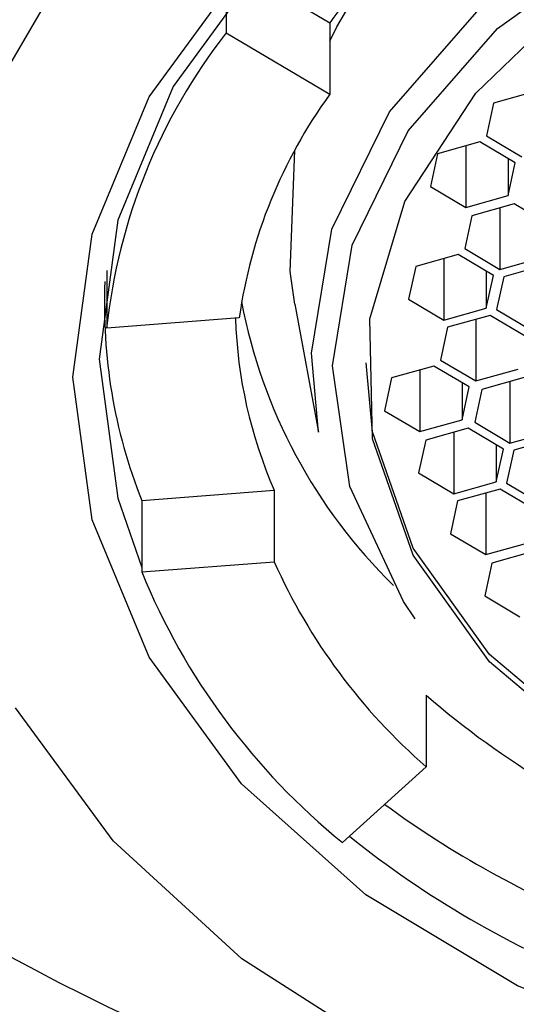
# Model space of a CAD drawing. Units: millimetres. Extents: x 10 to 286, y 10 to 205.
# Drawn here: x 69 to 71, y 157 to 160 of the extents above; entities that cross this region are included whole.
import ezdxf

# ---------------------------------------------------------------- set-up
doc = ezdxf.new("R2010")
doc.units = ezdxf.units.MM

msp = doc.modelspace()

# ---------------------------------------------------------------- linework, layer by layer
at = {"color": 7, "linetype": 'Continuous', "lineweight": 25}
for p, q in [((70.1375, 160.5449), (70.3865, 160.3974)), ((70.057, 160.447), (70.057, 160.3653)), ((70.3865, 160.3974), (70.3865, 160.1701)), ((70.057, 160.3653), (70.3865, 160.1701)), ((71.0427, 160.1798), (70.9079, 160.142)), ((70.9079, 160.142), (70.8853, 160.0377)), ((70.8853, 160.0377), (70.9975, 159.9713)), ((70.8644, 160.0188), (70.7296, 159.981)), ((70.8192, 160.0061), (70.8192, 159.8103)), ((70.9765, 159.9524), (70.8644, 160.0188)), ((70.7296, 159.981), (70.707, 159.8767)), ((70.9539, 159.9657), (70.9539, 159.8481)), ((70.9539, 159.8481), (70.9765, 159.9524)), ((70.707, 159.8767), (70.8192, 159.8103)), ((70.8192, 159.8103), (70.9539, 159.8481)), ((70.9731, 159.8211), (70.8383, 159.7832)), ((70.9279, 159.8084), (70.9279, 159.6126)), ((71.0852, 159.7546), (70.9731, 159.8211)), ((70.8383, 159.7832), (70.8157, 159.679)), ((70.8157, 159.679), (70.9279, 159.6126)), ((70.7947, 159.66), (70.66, 159.6222)), ((70.7496, 159.6474), (70.7496, 159.4515)), ((70.9069, 159.5936), (70.7947, 159.66)), ((70.9279, 159.6126), (71.0626, 159.6504)), ((70.66, 159.6222), (70.6374, 159.518)), ((71.0746, 159.6276), (70.9398, 159.5898)), ((69.6766, 159.6092), (69.6766, 159.4264)), ((70.8843, 159.607), (70.8843, 159.4893)), ((70.8843, 159.4893), (70.9069, 159.5936)), ((70.9398, 159.5898), (70.9172, 159.4855)), ((69.6693, 159.5621), (69.6693, 159.4979)), ((70.2752, 159.5028), (70.3505, 159.0955)), ((70.6374, 159.518), (70.7496, 159.4515)), ((70.7496, 159.4515), (70.8843, 159.4893)), ((70.0984, 159.4588), (69.6766, 159.4264)), ((70.8963, 159.4666), (70.7615, 159.4288)), ((71.0084, 159.4001), (70.8963, 159.4666)), ((70.9172, 159.4855), (71.0294, 159.4191)), ((70.7615, 159.4288), (70.7389, 159.3245)), ((70.8511, 159.4539), (70.8511, 159.2581)), ((70.7179, 159.3056), (70.5832, 159.2677)), ((70.8301, 159.2391), (70.7179, 159.3056)), ((70.7389, 159.3245), (70.8511, 159.2581)), ((70.5832, 159.2677), (70.5606, 159.1635)), ((70.6728, 159.2929), (70.6728, 159.097)), ((70.8511, 159.2581), (70.9858, 159.2959)), ((71.005, 159.2689), (70.8702, 159.231)), ((70.8075, 159.2525), (70.8075, 159.1349)), ((70.8075, 159.1349), (70.8301, 159.2391)), ((70.9598, 159.2562), (70.9598, 159.0603)), ((70.8702, 159.231), (70.8476, 159.1268)), ((70.5606, 159.1635), (70.6728, 159.097)), ((70.6728, 159.097), (70.8075, 159.1349)), ((70.8476, 159.1268), (70.9598, 159.0603)), ((70.8266, 159.1078), (70.6919, 159.07)), ((70.7815, 159.0952), (70.7815, 158.8993)), ((70.9388, 159.0414), (70.8266, 159.1078)), ((70.9598, 159.0603), (71.0945, 159.0982)), ((70.6919, 159.07), (70.6693, 158.9658)), ((70.9162, 159.0548), (70.9162, 158.9371)), ((71.1065, 159.0754), (70.9717, 159.0376)), ((70.9162, 158.9371), (70.9388, 159.0414)), ((70.9717, 159.0376), (70.9491, 158.9333)), ((70.6693, 158.9658), (70.7815, 158.8993)), ((70.7815, 158.8993), (70.9162, 158.9371)), ((70.9491, 158.9333), (71.0613, 158.8669)), ((69.7881, 158.8779), (70.2098, 158.9103)), ((70.2098, 158.9103), (70.2098, 158.683)), ((70.9282, 158.9144), (70.7934, 158.8766)), ((70.883, 158.9017), (70.883, 158.7059)), ((71.0403, 158.8479), (70.9282, 158.9144)), ((69.7881, 158.8779), (69.7881, 158.6506)), ((70.7934, 158.8766), (70.7708, 158.7723)), ((70.7708, 158.7723), (70.883, 158.7059)), ((70.883, 158.7059), (71.0177, 158.7437)), ((71.0369, 158.7167), (70.9021, 158.6788)), ((69.7881, 158.6506), (70.2098, 158.683)), ((70.9021, 158.6788), (70.8795, 158.5746)), ((70.8795, 158.5746), (70.9917, 158.5081)), ((70.6937, 158.2584), (70.6937, 158.0311)), ((70.6937, 158.0311), (70.4268, 157.7901))]:
    msp.add_line(p, q, dxfattribs=at)
at = {"color": 7, "linetype": 'Continuous', "lineweight": 25, "flags": 128}
for points in [[(69.2711, 160.0978), (69.529, 160.5392), (69.8906, 160.9398), (70.3441, 161.2867), (70.8751, 161.5688), (71.4663, 161.7771), (72.099, 161.9047), (72.7526, 161.9478)], [(71.5344, 157.1196), (70.984, 157.3348), (70.5016, 157.6243), (70.1058, 157.9771), (69.8116, 158.3796), (69.6304, 158.8163), (69.5693, 159.2705), (69.6304, 159.7247), (69.8116, 160.1615), (70.1058, 160.564), (70.5016, 160.9168), (70.984, 161.2063), (71.5344, 161.4215), (72.1316, 161.5539), (72.7526, 161.5987)], [(72.7526, 161.5946), (72.1478, 161.551), (71.5663, 161.422), (71.0303, 161.2125), (70.5606, 160.9305), (70.175, 160.587), (69.8886, 160.195), (69.7122, 159.7697), (69.6526, 159.3274), (69.7122, 158.8851), (69.7881, 158.6645)], [(70.3505, 159.0955), (70.3287, 159.3465), (70.3935, 159.7406), (70.5767, 160.1143), (70.8689, 160.4488), (71.2556, 160.7274), (71.7174, 160.9361), (72.2311, 161.0644), (72.7709, 161.1058), (73.3098, 161.0584), (73.8208, 160.9245), (74.2782, 160.7107), (74.6591, 160.4279), (74.9444, 160.0902), (75.1198, 159.7145), (75.1765, 159.3197), (75.1547, 159.0955)], [(70.6577, 158.5019), (70.6206, 158.5568), (70.45, 158.9223), (70.3949, 159.3063), (70.4579, 159.6897), (70.6361, 160.0532), (70.9203, 160.3786), (71.2965, 160.6495), (71.7457, 160.8525), (72.2453, 160.9773), (72.7704, 161.0176), (73.2946, 160.9715), (73.7916, 160.8412), (74.2365, 160.6333), (74.6071, 160.3582), (74.8846, 160.0297), (75.0552, 159.6643), (75.1103, 159.2803), (75.0473, 158.8969), (74.8691, 158.5334), (74.5849, 158.208), (74.5849, 158.208)], [(70.3865, 160.3383), (70.4091, 160.3848), (70.5019, 160.5438)], [(74.5011, 158.2576), (74.1274, 157.9906), (73.6796, 157.7939), (73.1818, 157.6779), (72.6608, 157.6491), (72.1449, 157.7089), (71.6616, 157.8541), (71.2372, 158.0769), (70.8945, 158.3653), (70.652, 158.7037), (70.5227, 159.0738), (70.5136, 159.4559), (70.6252, 159.8291), (70.8515, 160.1735), (71.0798, 160.3938)], [(70.2752, 159.5028), (70.2601, 159.6063), (70.2749, 159.9916)], [(74.5011, 158.2803), (74.1274, 158.0134), (73.6796, 157.8166), (73.1818, 157.7007), (72.6608, 157.6718), (72.1449, 157.7316), (71.6616, 157.8768), (71.2372, 158.0996), (70.8945, 158.388), (70.652, 158.7264), (70.5227, 159.0966), (70.5026, 159.316)], [(70.6009, 157.1046), (70.1067, 157.4204), (69.6975, 157.7957), (69.3865, 158.2183)]]:
    msp.add_lwpolyline(points, dxfattribs=at)
at = {"color": 7, "linetype": 'Continuous', "lineweight": 25}
for radius in [10.5667, 7.0878]:
    msp.add_circle((72.7526, 163.6566), radius, dxfattribs=at)
for centre, radius, start, end in [((72.1336, 159.1276), 2.1598, 125.5983, 143.99), ((71.5072, 159.2313), 1.841, 141.9772, 173.9147), ((71.6717, 159.2354), 1.5891, 143.9738, 171.9181), ((71.3578, 159.4998), 1.6884, 177.4713, 201.6099), ((71.7836, 159.8282), 1.7077, 190.7633, 225.6119), ((71.5677, 159.5038), 1.4819, 181.7747, 203.6091), ((71.9215, 159.448), 1.8749, 204.0809, 229.0904), ((71.7955, 159.4733), 2.1695, 202.286, 230.8852), ((72.451, 160.28), 2.6786, 229.0006, 249.7211), ((72.4451, 160.4903), 3.1936, 233.8512, 248.1343), ((72.4049, 160.2511), 3.1279, 231.2967, 248.4454)]:
    msp.add_arc(centre, radius, start, end, dxfattribs=at)

doc.saveas('drawing.dxf')
